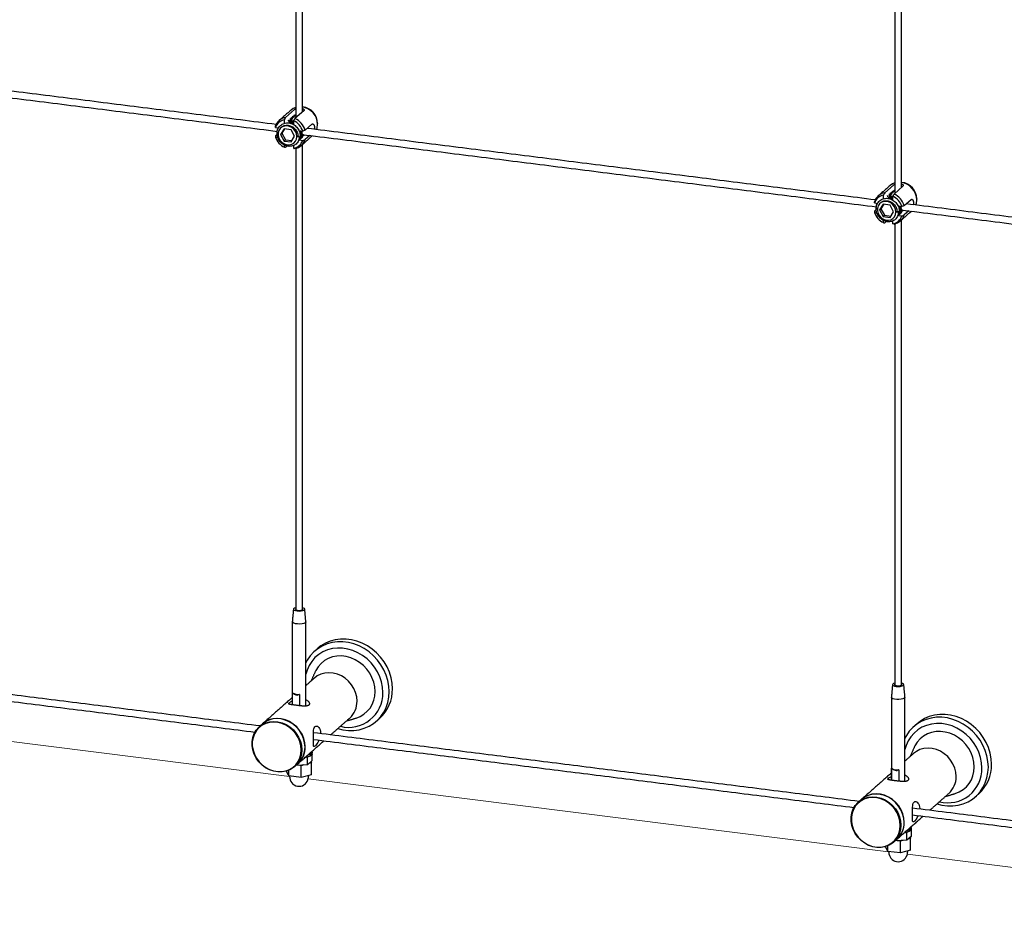
# Model space of a CAD drawing. Units: inches. Extents: x 237 to 479, y -1 to 132.
# Drawn here: x 401 to 419, y 63 to 80 of the extents above; entities that cross this region are included whole.
import ezdxf

# ---------------------------------------------------------------- set-up
doc = ezdxf.new("R2010")
doc.units = ezdxf.units.IN
doc.header["$LTSCALE"] = 0.5
doc.header["$MEASUREMENT"] = 0
for name, color, linetype in [('CABLE', 1, 'Continuous'), ('CROSS CLAMPS', 96, 'Continuous'), ('MOUNTS', 5, 'Continuous')]:
    doc.layers.add(name, color=color, linetype=linetype)
doc.layers.add('OBJ1', color=7, linetype='Continuous', lineweight=18)

msp = doc.modelspace()

# ---------------------------------------------------------------- linework, layer by layer
at = {"color": 7, "linetype": 'Continuous', "lineweight": 15}
for p, q in [((406.118, 66.023), (406.124, 66.021)), ((406.124, 66.021), (406.118, 66.016)), ((405.643, 65.673), (405.643, 65.683))]:
    msp.add_line(p, q, dxfattribs=at)
at = {"color": 7, "linetype": 'Continuous', "lineweight": 15, "flags": 128}
msp.add_lwpolyline([(406.003, 66.912), (406.001, 66.904), (405.999, 66.9)], dxfattribs=at)
at = {"color": 7, "linetype": 'Continuous', "lineweight": 15}
for points in [[(405.188, 66.567), (405.129, 66.514)], [(405.79, 65.764), (405.85, 65.817)]]:
    msp.add_open_spline(points, degree=1, dxfattribs=at)
at = {"layer": 'CABLE'}
for p, q in [((405.752, 66.925), (405.752, 67.151)), ((405.886, 67.119), (405.886, 66.908)), ((406.036, 65.942), (406.018, 65.941)), ((406.042, 65.948), (406.036, 65.942)), ((406.036, 65.801), (406.036, 65.942)), ((406.124, 65.879), (406.036, 65.801)), ((406.124, 65.879), (406.124, 66.021)), ((405.684, 65.591), (405.684, 65.698)), ((406.036, 65.801), (405.818, 65.789)), ((405.917, 65.784), (405.859, 65.791)), ((405.964, 65.797), (405.917, 65.784)), ((405.917, 65.562), (405.917, 65.784)), ((406.108, 65.836), (406.061, 65.823)), ((406.098, 65.857), (406.108, 65.836)), ((406.108, 65.615), (406.108, 65.836)), ((416.977, 65.51), (416.977, 65.737)), ((417.111, 65.705), (417.111, 65.494)), ((405.684, 65.591), (405.643, 65.673)), ((405.917, 65.562), (405.684, 65.591)), ((406.108, 65.615), (405.917, 65.562)), ((417.343, 64.608), (417.349, 64.606)), ((417.349, 64.606), (417.343, 64.602)), ((417.349, 64.465), (417.349, 64.606)), ((417.261, 64.387), (417.043, 64.374)), ((417.261, 64.528), (417.243, 64.527)), ((417.267, 64.534), (417.261, 64.528)), ((417.261, 64.387), (417.261, 64.528)), ((417.349, 64.465), (417.261, 64.387)), ((417.333, 64.422), (417.286, 64.409)), ((417.323, 64.442), (417.333, 64.422)), ((417.333, 64.201), (417.333, 64.422)), ((416.868, 64.259), (416.868, 64.268)), ((416.909, 64.177), (416.868, 64.259)), ((416.909, 64.177), (416.909, 64.283)), ((417.142, 64.37), (417.084, 64.377)), ((417.189, 64.383), (417.142, 64.37)), ((417.142, 64.148), (417.142, 64.37)), ((417.142, 64.148), (416.909, 64.177)), ((417.333, 64.201), (417.142, 64.148))]:
    msp.add_line(p, q, dxfattribs=at)
at = {"layer": 'CABLE', "flags": 128}
for points in [[(405.813, 68.746), (405.79, 68.738), (405.774, 68.726), (405.771, 68.713), (405.783, 68.701), (405.807, 68.691), (405.84, 68.684), (405.878, 68.682), (405.916, 68.685), (405.949, 68.692), (405.972, 68.702), (405.981, 68.715), (405.977, 68.728), (405.959, 68.739), (405.938, 68.746)], [(405.813, 68.726), (405.81, 68.723), (405.809, 68.714), (405.819, 68.706), (405.837, 68.699), (405.861, 68.695), (405.887, 68.695), (405.912, 68.698), (405.931, 68.704)], [(405.931, 68.704), (405.942, 68.712), (405.943, 68.721), (405.938, 68.726)], [(406.003, 68.483), (406.002, 68.476), (405.99, 68.463), (405.966, 68.452), (405.932, 68.443), (405.891, 68.439), (405.849, 68.44), (405.81, 68.445), (405.778, 68.454), (405.757, 68.466), (405.749, 68.48), (405.749, 68.483)], [(417.038, 67.332), (417.015, 67.324), (416.999, 67.312), (416.996, 67.299), (417.008, 67.287), (417.032, 67.277), (417.065, 67.27), (417.103, 67.268), (417.141, 67.271), (417.174, 67.278), (417.197, 67.288), (417.206, 67.301), (417.202, 67.314), (417.184, 67.325), (417.163, 67.332)], [(417.038, 67.312), (417.035, 67.308), (417.034, 67.3), (417.044, 67.291), (417.062, 67.285), (417.086, 67.281), (417.112, 67.281), (417.137, 67.284), (417.156, 67.29)], [(417.156, 67.29), (417.167, 67.298), (417.168, 67.307), (417.163, 67.312)], [(417.228, 67.069), (417.227, 67.062), (417.215, 67.049), (417.191, 67.037), (417.157, 67.029), (417.116, 67.025), (417.074, 67.026), (417.035, 67.031), (417.003, 67.04), (416.982, 67.052), (416.974, 67.066), (416.974, 67.069)], [(406.114, 66.05), (406.115, 66.05), (406.118, 66.03), (406.108, 66.011), (406.084, 65.993), (406.047, 65.978), (406.025, 65.971)], [(406.118, 66.007), (406.118, 66.002), (406.108, 65.983), (406.084, 65.965), (406.047, 65.95), (406.001, 65.938), (405.982, 65.934)], [(417.228, 65.498), (417.226, 65.49), (417.224, 65.486)], [(417.343, 64.593), (417.343, 64.588), (417.332, 64.569), (417.308, 64.551), (417.272, 64.535), (417.226, 64.523), (417.207, 64.52)], [(417.339, 64.636), (417.339, 64.635), (417.343, 64.616), (417.332, 64.597), (417.308, 64.579), (417.272, 64.564), (417.25, 64.557)]]:
    msp.add_lwpolyline(points, dxfattribs=at)
at = {"layer": 'CABLE'}
for centre, radius, start, end in [((405.861, 67.31), 0.192, 235.577, 277.4853), ((405.859, 67.285), 0.177, 244.2227, 268.8396), ((417.086, 65.895), 0.192, 235.577, 277.4853), ((417.084, 65.871), 0.177, 244.2227, 268.8396), ((405.876, 65.573), 0.175, 188.4888, 351.5112), ((417.101, 64.159), 0.175, 188.4888, 351.5112)]:
    msp.add_arc(centre, radius, start, end, dxfattribs=at)
for points in [[(405.938, 78.039), (405.938, 88.743)], [(405.813, 88.67), (405.813, 77.928)], [(417.163, 76.624), (417.163, 87.329)], [(417.038, 87.255), (417.038, 76.514)], [(405.446, 77.804), (394.801, 79.145)], [(394.705, 79.031), (405.47, 77.675)], [(416.671, 76.39), (406.026, 77.731)], [(405.93, 77.617), (416.695, 76.26)], [(405.813, 77.356), (405.813, 68.709)], [(405.938, 68.709), (405.938, 77.429)], [(417.155, 76.203), (427.92, 74.846)], [(427.896, 74.975), (417.251, 76.316)], [(417.163, 67.295), (417.163, 76.015)], [(417.038, 75.942), (417.038, 67.295)], [(405.77, 68.718), (405.749, 68.483)], [(406.003, 68.483), (405.982, 68.718)], [(405.748, 68.482), (405.748, 66.925)], [(406.003, 66.912), (406.003, 68.482)], [(405.144, 66.528), (394.919, 67.816)], [(394.918, 67.69), (405.048, 66.414)], [(416.995, 67.304), (416.974, 67.069)], [(417.228, 67.069), (417.207, 67.304)], [(405.757, 67.147), (405.766, 67.138)], [(405.782, 67.125), (405.766, 67.139)], [(405.886, 67.119), (405.856, 67.108)], [(416.973, 67.067), (416.973, 65.511)], [(417.228, 65.498), (417.228, 67.067)], [(406.143, 66.276), (416.273, 65)], [(416.369, 65.114), (406.144, 66.402)], [(406.118, 66.007), (406.118, 66.035)], [(416.982, 65.732), (416.991, 65.724)], [(417.007, 65.711), (416.991, 65.725)], [(417.111, 65.705), (417.081, 65.693)], [(405.696, 65.59), (405.703, 65.547)], [(406.049, 65.547), (406.057, 65.601)], [(416.413, 65.152), (416.354, 65.1)], [(427.594, 63.7), (417.369, 64.988)], [(417.368, 64.862), (427.498, 63.586)], [(417.343, 64.593), (417.343, 64.621)], [(417.015, 64.35), (417.075, 64.402)], [(416.921, 64.175), (416.928, 64.133)], [(417.274, 64.133), (417.282, 64.187)]]:
    msp.add_open_spline(points, degree=1, dxfattribs=at)
at = {"layer": 'CROSS CLAMPS'}
for p, q in [((405.623, 77.937), (405.788, 78.083)), ((405.964, 78.061), (405.798, 77.915)), ((405.6, 77.826), (405.6, 77.895)), ((405.705, 77.881), (405.701, 77.878)), ((405.723, 77.897), (405.72, 77.895)), ((405.742, 77.914), (405.738, 77.911)), ((405.76, 77.93), (405.757, 77.927)), ((405.778, 77.946), (405.775, 77.943)), ((405.776, 77.797), (405.776, 77.873)), ((405.432, 77.746), (405.492, 77.738)), ((405.594, 77.723), (405.528, 77.616)), ((405.605, 77.721), (405.554, 77.64)), ((405.725, 77.706), (405.594, 77.723)), ((405.791, 77.583), (405.725, 77.706)), ((405.872, 77.69), (405.945, 77.681)), ((405.989, 77.698), (406.117, 77.811)), ((406.224, 77.825), (406.224, 77.815)), ((405.431, 77.591), (405.466, 77.622)), ((405.432, 77.569), (405.477, 77.563)), ((405.554, 77.64), (405.528, 77.616)), ((405.528, 77.616), (405.594, 77.493)), ((405.554, 77.64), (405.62, 77.517)), ((405.62, 77.517), (405.594, 77.493)), ((405.594, 77.493), (405.725, 77.477)), ((405.62, 77.517), (405.741, 77.501)), ((405.725, 77.477), (405.791, 77.583)), ((405.851, 77.592), (405.835, 77.578)), ((405.835, 77.578), (405.88, 77.58)), ((405.88, 77.58), (405.851, 77.592)), ((405.88, 77.513), (405.945, 77.504)), ((405.949, 77.613), (405.95, 77.614)), ((406.077, 77.598), (405.989, 77.521)), ((405.6, 77.378), (405.6, 77.421)), ((405.654, 77.402), (405.623, 77.375)), ((405.776, 77.356), (405.776, 77.414)), ((416.848, 76.522), (417.013, 76.669)), ((417.189, 76.647), (417.023, 76.5)), ((416.825, 76.411), (416.825, 76.48)), ((416.93, 76.467), (416.926, 76.464)), ((416.948, 76.483), (416.945, 76.48)), ((416.967, 76.5), (416.963, 76.497)), ((416.985, 76.516), (416.982, 76.513)), ((417.003, 76.532), (417, 76.529)), ((417.001, 76.383), (417.001, 76.458)), ((417.214, 76.284), (417.342, 76.397)), ((417.449, 76.411), (417.449, 76.401)), ((416.656, 76.177), (416.691, 76.208)), ((416.657, 76.332), (416.717, 76.324)), ((416.819, 76.309), (416.753, 76.202)), ((416.779, 76.225), (416.753, 76.202)), ((416.753, 76.202), (416.819, 76.079)), ((416.83, 76.307), (416.779, 76.225)), ((416.779, 76.225), (416.845, 76.102)), ((416.95, 76.292), (416.819, 76.309)), ((417.016, 76.169), (416.95, 76.292)), ((417.097, 76.276), (417.17, 76.267)), ((417.174, 76.199), (417.175, 76.2)), ((416.657, 76.155), (416.702, 76.149)), ((416.845, 76.102), (416.819, 76.079)), ((416.819, 76.079), (416.95, 76.062)), ((416.845, 76.102), (416.965, 76.087)), ((416.95, 76.062), (417.016, 76.169)), ((417.076, 76.177), (417.06, 76.163)), ((417.06, 76.163), (417.105, 76.166)), ((417.105, 76.166), (417.076, 76.177)), ((417.105, 76.098), (417.17, 76.09)), ((417.302, 76.184), (417.214, 76.107)), ((416.825, 75.963), (416.825, 76.006)), ((416.879, 75.988), (416.848, 75.96)), ((417.001, 75.941), (417.001, 76))]:
    msp.add_line(p, q, dxfattribs=at)
at = {"layer": 'CROSS CLAMPS', "flags": 128}
for points in [[(405.813, 78.124), (405.767, 78.104), (405.725, 78.074)], [(405.835, 77.578), (405.828, 77.626), (405.809, 77.673), (405.779, 77.714), (405.74, 77.747), (405.695, 77.768), (405.647, 77.778), (405.601, 77.774), (405.558, 77.757), (405.523, 77.728), (405.499, 77.69), (405.486, 77.646), (405.486, 77.598), (405.499, 77.55), (405.523, 77.505), (405.558, 77.468), (405.601, 77.441), (405.647, 77.425), (405.695, 77.422), (405.74, 77.433), (405.779, 77.455), (405.809, 77.489), (405.828, 77.531), (405.835, 77.578)], [(406.207, 77.708), (406.217, 77.74), (406.224, 77.803)], [(417.038, 76.71), (416.992, 76.69), (416.949, 76.66)], [(417.432, 76.294), (417.442, 76.326), (417.449, 76.388)], [(417.06, 76.163), (417.053, 76.212), (417.034, 76.259), (417.004, 76.3), (416.965, 76.332), (416.92, 76.354), (416.872, 76.363), (416.826, 76.36), (416.783, 76.343), (416.748, 76.314), (416.724, 76.276), (416.711, 76.231), (416.711, 76.183), (416.724, 76.135), (416.748, 76.091), (416.783, 76.054), (416.826, 76.026), (416.872, 76.011), (416.92, 76.008), (416.965, 76.018), (417.004, 76.041), (417.034, 76.075), (417.053, 76.117), (417.06, 76.163)]]:
    msp.add_lwpolyline(points, dxfattribs=at)
at = {"layer": 'CROSS CLAMPS'}
for centre, radius, start, end in [((405.882, 77.797), 0.341, 1.0273, 80.5373), ((405.909, 77.82), 0.315, 0.921, 83.7362), ((405.667, 77.693), 0.248, 100.4272, 162.3921), ((405.648, 77.67), 0.229, 102.0021, 160.8172), ((405.637, 77.58), 0.324, 18.24, 64.5792), ((405.655, 77.596), 0.349, 16.9648, 65.8544), ((405.74, 77.67), 0.324, 198.24, 244.5792), ((405.728, 77.58), 0.229, 282.0021, 340.8172), ((405.753, 77.596), 0.248, 280.4272, 342.3921), ((417.107, 76.382), 0.341, 1.0273, 80.5373), ((417.134, 76.406), 0.315, 0.921, 83.7362), ((416.892, 76.279), 0.248, 100.4272, 162.3921), ((416.873, 76.256), 0.229, 102.0021, 160.8172), ((416.862, 76.165), 0.324, 18.24, 64.5792), ((416.88, 76.182), 0.349, 16.9648, 65.8544), ((416.965, 76.256), 0.324, 198.24, 244.5792), ((416.953, 76.165), 0.229, 282.0021, 340.8172), ((416.978, 76.182), 0.248, 280.4272, 342.3921)]:
    msp.add_arc(centre, radius, start, end, dxfattribs=at)
for points in [[(405.725, 78.074), (405.504, 77.879)], [(405.943, 78.133), (405.938, 78.134)], [(405.723, 77.899), (405.709, 77.878)], [(405.709, 77.875), (405.723, 77.895)], [(405.742, 77.915), (405.719, 77.883)], [(405.738, 77.911), (405.727, 77.903)], [(405.727, 77.9), (405.731, 77.906)], [(405.757, 77.927), (405.745, 77.919)], [(405.775, 77.943), (405.763, 77.936)], [(405.795, 77.96), (405.78, 77.95)], [(405.788, 77.977), (405.787, 77.982)], [(405.813, 77.972), (405.8, 77.965)], [(405.546, 77.75), (405.535, 77.74)], [(405.584, 77.776), (405.602, 77.786)], [(406.043, 77.729), (406.042, 77.732)], [(406.223, 77.792), (406.224, 77.815)], [(405.486, 77.623), (405.48, 77.656)], [(405.917, 77.41), (406.124, 77.592)], [(405.941, 77.607), (405.94, 77.601)], [(416.949, 76.66), (416.729, 76.465)], [(417.013, 76.563), (417.012, 76.568)], [(417.168, 76.719), (417.163, 76.719)], [(416.948, 76.484), (416.934, 76.464)], [(416.934, 76.46), (416.948, 76.48)], [(416.967, 76.501), (416.944, 76.469)], [(416.963, 76.497), (416.946, 76.485)], [(416.952, 76.486), (416.956, 76.492)], [(416.982, 76.513), (416.97, 76.505)], [(417, 76.529), (416.988, 76.521)], [(417.02, 76.546), (417.005, 76.536)], [(417.038, 76.558), (417.025, 76.551)], [(417.448, 76.378), (417.449, 76.401)], [(416.711, 76.209), (416.705, 76.242)], [(416.771, 76.336), (416.76, 76.326)], [(416.809, 76.362), (416.827, 76.372)], [(417.268, 76.314), (417.267, 76.318)], [(417.142, 75.996), (417.348, 76.178)], [(417.166, 76.193), (417.165, 76.187)]]:
    msp.add_open_spline(points, degree=1, dxfattribs=at)
for points, knots in [([(405.788, 78.083), (405.789, 78.084), (405.792, 78.086), (405.797, 78.09), (405.804, 78.093), (405.808, 78.096), (405.812, 78.097), (405.813, 78.098)], [0, 0, 0, 0, 0.168793, 0.512312, 0.687429, 0.856213, 1, 1, 1, 1]), ([(405.938, 78.107), (405.94, 78.106), (405.943, 78.105), (405.949, 78.102), (405.955, 78.098), (405.96, 78.093), (405.963, 78.09), (405.966, 78.086), (405.968, 78.083), (405.969, 78.079), (405.97, 78.075), (405.97, 78.072), (405.969, 78.069), (405.967, 78.065), (405.965, 78.062), (405.964, 78.061)], [0, 0, 0, 0, 0.040627, 0.107275, 0.242689, 0.311587, 0.380761, 0.450404, 0.521528, 0.59317, 0.66289, 0.733118, 0.804989, 0.877446, 1, 1, 1, 1]), ([(405.623, 77.937), (405.617, 77.926), (405.609, 77.912), (405.602, 77.898), (405.6, 77.895)], [0, 0, 0, 0, 0.782119, 1, 1, 1, 1]), ([(405.676, 77.885), (405.675, 77.882), (405.674, 77.878), (405.674, 77.874), (405.673, 77.873)], [0, 0, 0, 0, 0.737496, 1, 1, 1, 1]), ([(405.683, 77.862), (405.682, 77.864), (405.681, 77.869), (405.679, 77.876), (405.677, 77.882), (405.676, 77.885)], [0, 0, 0, 0, 0.288886, 0.577772, 1, 1, 1, 1]), ([(405.699, 77.861), (405.704, 77.862), (405.73, 77.865), (405.755, 77.853), (405.776, 77.843)], [0, 0, 0, 0, 0.202974, 1, 1, 1, 1]), ([(405.713, 77.918), (405.712, 77.914), (405.711, 77.908), (405.709, 77.899), (405.707, 77.89), (405.705, 77.884), (405.705, 77.881)], [0, 0, 0, 0, 0.2512723, 0.5025446, 0.7512702, 1, 1, 1, 1]), ([(405.72, 77.895), (405.719, 77.897), (405.718, 77.901), (405.716, 77.909), (405.714, 77.914), (405.713, 77.918)], [0, 0, 0, 0, 0.2888861, 0.5777719, 1, 1, 1, 1]), ([(405.716, 77.876), (405.721, 77.877), (405.741, 77.88), (405.761, 77.871), (405.776, 77.864)], [0, 0, 0, 0, 0.258046, 1, 1, 1, 1]), ([(405.72, 77.883), (405.72, 77.884), (405.723, 77.895), (405.731, 77.902), (405.739, 77.91)], [0, 0, 0, 0, 0.0248329, 1, 1, 1, 1]), ([(405.731, 77.934), (405.731, 77.931), (405.729, 77.925), (405.727, 77.913), (405.725, 77.904), (405.723, 77.897)], [0, 0, 0, 0, 0.2512725, 0.5025451, 1, 1, 1, 1]), ([(405.738, 77.911), (405.738, 77.913), (405.736, 77.917), (405.734, 77.925), (405.732, 77.931), (405.731, 77.934)], [0, 0, 0, 0, 0.2888861, 0.5777719, 1, 1, 1, 1]), ([(405.758, 77.928), (405.749, 77.919), (405.735, 77.905), (405.732, 77.885), (405.731, 77.878)], [0, 0, 0, 0, 0.658661, 1, 1, 1, 1]), ([(405.735, 77.882), (405.736, 77.889), (405.738, 77.906), (405.75, 77.918), (405.757, 77.926)], [0, 0, 0, 0, 0.361812, 1, 1, 1, 1]), ([(405.75, 77.95), (405.749, 77.947), (405.748, 77.941), (405.745, 77.929), (405.743, 77.92), (405.742, 77.914)], [0, 0, 0, 0, 0.2512725, 0.5025451, 1, 1, 1, 1]), ([(405.757, 77.927), (405.756, 77.929), (405.755, 77.934), (405.752, 77.941), (405.751, 77.947), (405.75, 77.95)], [0, 0, 0, 0, 0.2888861, 0.5777719, 1, 1, 1, 1]), ([(405.768, 77.966), (405.767, 77.963), (405.766, 77.957), (405.763, 77.945), (405.761, 77.936), (405.76, 77.93)], [0, 0, 0, 0, 0.2512725, 0.5025451, 1, 1, 1, 1]), ([(405.775, 77.943), (405.774, 77.946), (405.773, 77.95), (405.771, 77.958), (405.769, 77.963), (405.768, 77.966)], [0, 0, 0, 0, 0.288886, 0.577772, 1, 1, 1, 1]), ([(405.776, 77.873), (405.777, 77.876), (405.785, 77.89), (405.792, 77.904), (405.798, 77.915)], [0, 0, 0, 0, 0.217881, 1, 1, 1, 1]), ([(405.787, 77.982), (405.786, 77.979), (405.785, 77.973), (405.782, 77.961), (405.78, 77.952), (405.778, 77.946)], [0, 0, 0, 0, 0.2512725, 0.5025451, 1, 1, 1, 1]), ([(405.795, 77.96), (405.794, 77.962), (405.792, 77.966), (405.79, 77.971), (405.789, 77.975), (405.788, 77.977)], [0, 0, 0, 0, 0.319048, 0.659365, 1, 1, 1, 1]), ([(405.8, 77.964), (405.799, 77.963), (405.797, 77.962), (405.796, 77.961), (405.795, 77.96)], [0, 0, 0, 0, 0.382745, 1, 1, 1, 1]), ([(405.813, 77.995), (405.813, 77.995), (405.811, 77.991), (405.808, 77.984), (405.804, 77.974), (405.801, 77.967), (405.8, 77.964)], [0, 0, 0, 0, 0.064593, 0.375111, 0.687307, 1, 1, 1, 1]), ([(405.432, 77.746), (405.432, 77.749), (405.432, 77.757), (405.431, 77.764), (405.431, 77.768)], [0, 0, 0, 0, 0.494762, 1, 1, 1, 1]), ([(405.88, 77.58), (405.877, 77.553), (405.872, 77.498), (405.824, 77.434), (405.754, 77.396), (405.672, 77.39), (405.589, 77.419), (405.519, 77.476), (405.473, 77.554), (405.458, 77.642), (405.475, 77.725), (405.524, 77.791), (405.596, 77.831), (405.68, 77.838), (405.765, 77.812), (405.837, 77.756), (405.886, 77.679), (405.901, 77.596), (405.897, 77.536), (405.88, 77.514), (405.879, 77.512)], [0, 0, 0, 0, 0.0582025, 0.1179283, 0.1752988, 0.2345082, 0.2937176, 0.351088, 0.4108138, 0.4690164, 0.5272189, 0.5869447, 0.6443151, 0.7035245, 0.7627339, 0.8201044, 0.8798302, 0.9380327, 0.9962352, 1, 1, 1, 1]), ([(405.546, 77.75), (405.546, 77.75), (405.559, 77.768), (405.604, 77.785), (405.672, 77.793), (405.742, 77.771), (405.802, 77.725), (405.84, 77.663), (405.856, 77.614), (405.852, 77.592), (405.852, 77.591)], [0, 0, 0, 0, 0.001905, 0.164406, 0.332122, 0.499838, 0.66234, 0.83152, 0.996381, 1, 1, 1, 1]), ([(405.683, 77.846), (405.688, 77.847), (405.719, 77.851), (405.75, 77.836), (405.776, 77.823)], [0, 0, 0, 0, 0.156642, 1, 1, 1, 1]), ([(405.899, 77.687), (405.905, 77.662), (405.919, 77.609), (405.914, 77.55), (405.897, 77.528), (405.896, 77.527)], [0, 0, 0, 0, 0.464051, 0.962657, 1, 1, 1, 1]), ([(405.919, 77.684), (405.924, 77.665), (405.937, 77.618), (405.93, 77.564), (405.913, 77.541), (405.911, 77.539)], [0, 0, 0, 0, 0.389639, 0.933348, 1, 1, 1, 1]), ([(405.989, 77.698), (405.982, 77.695), (405.967, 77.689), (405.952, 77.684), (405.945, 77.681)], [0, 0, 0, 0, 0.505238, 1, 1, 1, 1]), ([(406.042, 77.732), (406.043, 77.735), (406.044, 77.74), (406.045, 77.745), (406.045, 77.747)], [0, 0, 0, 0, 0.5218668, 1, 1, 1, 1]), ([(406.117, 77.811), (406.119, 77.812), (406.123, 77.815), (406.129, 77.816), (406.136, 77.814), (406.143, 77.81), (406.149, 77.804), (406.155, 77.795), (406.159, 77.784), (406.162, 77.771), (406.164, 77.757), (406.164, 77.742), (406.162, 77.727), (406.16, 77.718), (406.159, 77.714)], [0, 0, 0, 0, 0.081932, 0.166312, 0.248225, 0.332389, 0.416649, 0.503251, 0.589129, 0.677638, 0.76103, 0.847002, 0.927832, 1, 1, 1, 1]), ([(405.431, 77.591), (405.431, 77.588), (405.432, 77.58), (405.432, 77.573), (405.432, 77.569)], [0, 0, 0, 0, 0.505238, 1, 1, 1, 1]), ([(405.933, 77.571), (405.931, 77.572), (405.929, 77.573), (405.926, 77.574), (405.925, 77.575)], [0, 0, 0, 0, 0.7352191, 1, 1, 1, 1]), ([(405.944, 77.615), (405.943, 77.596), (405.943, 77.573), (405.93, 77.557), (405.928, 77.554)], [0, 0, 0, 0, 0.847123, 1, 1, 1, 1]), ([(405.929, 77.585), (405.931, 77.585), (405.938, 77.586), (405.946, 77.586), (405.952, 77.587)], [0, 0, 0, 0, 0.203533, 1, 1, 1, 1]), ([(405.934, 77.6), (405.937, 77.6), (405.943, 77.601), (405.955, 77.602), (405.964, 77.603), (405.97, 77.603)], [0, 0, 0, 0, 0.2558518, 0.5117033, 1, 1, 1, 1]), ([(405.952, 77.587), (405.95, 77.588), (405.946, 77.59), (405.942, 77.592), (405.94, 77.593), (405.94, 77.593)], [0, 0, 0, 0, 0.495298, 0.990596, 1, 1, 1, 1]), ([(405.945, 77.504), (405.952, 77.507), (405.967, 77.513), (405.982, 77.518), (405.989, 77.521)], [0, 0, 0, 0, 0.494762, 1, 1, 1, 1]), ([(405.97, 77.603), (405.968, 77.604), (405.964, 77.606), (405.957, 77.61), (405.952, 77.612), (405.949, 77.613)], [0, 0, 0, 0, 0.283879, 0.567759, 1, 1, 1, 1]), ([(405.6, 77.378), (405.602, 77.377), (405.609, 77.376), (405.617, 77.375), (405.623, 77.375)], [0, 0, 0, 0, 0.217881, 1, 1, 1, 1]), ([(405.798, 77.352), (405.792, 77.353), (405.785, 77.354), (405.777, 77.355), (405.776, 77.356)], [0, 0, 0, 0, 0.782119, 1, 1, 1, 1]), ([(417.012, 76.568), (417.011, 76.565), (417.009, 76.559), (417.007, 76.547), (417.005, 76.538), (417.003, 76.532)], [0, 0, 0, 0, 0.2512725, 0.5025451, 1, 1, 1, 1]), ([(417.013, 76.669), (417.014, 76.669), (417.017, 76.672), (417.022, 76.675), (417.029, 76.679), (417.033, 76.681), (417.037, 76.683), (417.038, 76.684)], [0, 0, 0, 0, 0.168793, 0.512312, 0.687429, 0.856213, 1, 1, 1, 1]), ([(417.02, 76.546), (417.019, 76.548), (417.017, 76.551), (417.015, 76.557), (417.014, 76.561), (417.013, 76.563)], [0, 0, 0, 0, 0.319048, 0.659365, 1, 1, 1, 1]), ([(417.038, 76.581), (417.038, 76.58), (417.036, 76.577), (417.033, 76.569), (417.029, 76.56), (417.026, 76.553), (417.025, 76.55)], [0, 0, 0, 0, 0.064593, 0.375111, 0.687307, 1, 1, 1, 1]), ([(417.163, 76.693), (417.165, 76.692), (417.168, 76.691), (417.174, 76.688), (417.18, 76.684), (417.185, 76.679), (417.188, 76.676), (417.191, 76.672), (417.193, 76.668), (417.194, 76.665), (417.195, 76.661), (417.195, 76.658), (417.194, 76.654), (417.192, 76.65), (417.19, 76.648), (417.189, 76.647)], [0, 0, 0, 0, 0.040627, 0.107275, 0.242689, 0.311587, 0.380761, 0.450404, 0.521528, 0.59317, 0.66289, 0.733118, 0.804989, 0.877446, 1, 1, 1, 1]), ([(417.105, 76.166), (417.102, 76.139), (417.097, 76.084), (417.049, 76.02), (416.979, 75.982), (416.897, 75.976), (416.814, 76.005), (416.744, 76.062), (416.698, 76.14), (416.683, 76.228), (416.7, 76.311), (416.749, 76.377), (416.821, 76.417), (416.905, 76.424), (416.99, 76.398), (417.062, 76.342), (417.111, 76.265), (417.126, 76.182), (417.122, 76.121), (417.105, 76.1), (417.104, 76.098)], [0, 0, 0, 0, 0.058203, 0.117928, 0.175299, 0.234508, 0.293718, 0.351088, 0.410814, 0.469016, 0.527219, 0.586945, 0.644315, 0.703525, 0.762734, 0.820104, 0.87983, 0.938033, 0.996235, 1, 1, 1, 1]), ([(416.848, 76.522), (416.842, 76.512), (416.834, 76.498), (416.827, 76.483), (416.825, 76.48)], [0, 0, 0, 0, 0.782119, 1, 1, 1, 1]), ([(416.901, 76.471), (416.9, 76.468), (416.899, 76.464), (416.899, 76.46), (416.898, 76.458)], [0, 0, 0, 0, 0.737496, 1, 1, 1, 1]), ([(416.908, 76.448), (416.907, 76.45), (416.906, 76.455), (416.904, 76.462), (416.902, 76.468), (416.901, 76.471)], [0, 0, 0, 0, 0.288886, 0.577772, 1, 1, 1, 1]), ([(416.908, 76.432), (416.913, 76.433), (416.944, 76.436), (416.975, 76.421), (417.001, 76.409)], [0, 0, 0, 0, 0.156642, 1, 1, 1, 1]), ([(416.924, 76.447), (416.929, 76.448), (416.955, 76.451), (416.98, 76.439), (417.001, 76.429)], [0, 0, 0, 0, 0.202974, 1, 1, 1, 1]), ([(416.938, 76.503), (416.937, 76.5), (416.936, 76.494), (416.934, 76.485), (416.932, 76.476), (416.93, 76.47), (416.93, 76.467)], [0, 0, 0, 0, 0.2512723, 0.5025446, 0.7512702, 1, 1, 1, 1]), ([(416.945, 76.48), (416.944, 76.483), (416.943, 76.487), (416.941, 76.495), (416.939, 76.5), (416.938, 76.503)], [0, 0, 0, 0, 0.2888861, 0.5777719, 1, 1, 1, 1]), ([(416.941, 76.462), (416.946, 76.463), (416.966, 76.466), (416.986, 76.456), (417.001, 76.45)], [0, 0, 0, 0, 0.258046, 1, 1, 1, 1]), ([(416.945, 76.469), (416.945, 76.469), (416.948, 76.48), (416.956, 76.488), (416.964, 76.496)], [0, 0, 0, 0, 0.024833, 1, 1, 1, 1]), ([(416.956, 76.52), (416.956, 76.516), (416.954, 76.51), (416.952, 76.498), (416.95, 76.489), (416.948, 76.483)], [0, 0, 0, 0, 0.2512725, 0.5025451, 1, 1, 1, 1]), ([(416.963, 76.497), (416.963, 76.499), (416.961, 76.503), (416.959, 76.511), (416.957, 76.516), (416.956, 76.52)], [0, 0, 0, 0, 0.2888861, 0.5777719, 1, 1, 1, 1]), ([(416.983, 76.514), (416.974, 76.504), (416.96, 76.49), (416.957, 76.47), (416.956, 76.464)], [0, 0, 0, 0, 0.6586608, 1, 1, 1, 1]), ([(416.96, 76.468), (416.961, 76.474), (416.963, 76.492), (416.975, 76.504), (416.982, 76.512)], [0, 0, 0, 0, 0.361812, 1, 1, 1, 1]), ([(416.975, 76.536), (416.974, 76.533), (416.973, 76.527), (416.97, 76.515), (416.968, 76.506), (416.967, 76.5)], [0, 0, 0, 0, 0.2512725, 0.5025451, 1, 1, 1, 1]), ([(416.982, 76.513), (416.981, 76.515), (416.98, 76.52), (416.977, 76.527), (416.976, 76.533), (416.975, 76.536)], [0, 0, 0, 0, 0.2888861, 0.5777719, 1, 1, 1, 1]), ([(416.993, 76.552), (416.992, 76.549), (416.991, 76.543), (416.988, 76.531), (416.986, 76.522), (416.985, 76.516)], [0, 0, 0, 0, 0.2512725, 0.5025451, 1, 1, 1, 1]), ([(417, 76.529), (416.999, 76.531), (416.998, 76.536), (416.996, 76.543), (416.994, 76.549), (416.993, 76.552)], [0, 0, 0, 0, 0.288886, 0.577772, 1, 1, 1, 1]), ([(417.001, 76.458), (417.002, 76.461), (417.01, 76.475), (417.017, 76.489), (417.023, 76.5)], [0, 0, 0, 0, 0.217881, 1, 1, 1, 1]), ([(417.025, 76.55), (417.024, 76.549), (417.022, 76.548), (417.021, 76.547), (417.02, 76.546)], [0, 0, 0, 0, 0.382745, 1, 1, 1, 1]), ([(417.342, 76.397), (417.344, 76.398), (417.348, 76.401), (417.354, 76.402), (417.361, 76.4), (417.368, 76.396), (417.374, 76.389), (417.38, 76.38), (417.384, 76.369), (417.387, 76.357), (417.389, 76.342), (417.389, 76.328), (417.387, 76.313), (417.385, 76.304), (417.384, 76.3)], [0, 0, 0, 0, 0.081932, 0.166312, 0.248225, 0.332389, 0.416649, 0.503251, 0.589129, 0.677638, 0.76103, 0.847002, 0.927832, 1, 1, 1, 1]), ([(416.657, 76.332), (416.657, 76.335), (416.656, 76.343), (416.656, 76.35), (416.656, 76.354)], [0, 0, 0, 0, 0.494762, 1, 1, 1, 1]), ([(416.771, 76.335), (416.771, 76.336), (416.784, 76.353), (416.829, 76.371), (416.897, 76.379), (416.967, 76.357), (417.027, 76.311), (417.065, 76.249), (417.081, 76.2), (417.077, 76.178), (417.077, 76.177)], [0, 0, 0, 0, 0.001905, 0.164406, 0.332122, 0.499838, 0.66234, 0.83152, 0.996381, 1, 1, 1, 1]), ([(417.123, 76.273), (417.13, 76.247), (417.144, 76.195), (417.139, 76.136), (417.122, 76.114), (417.121, 76.113)], [0, 0, 0, 0, 0.464051, 0.962657, 1, 1, 1, 1]), ([(417.144, 76.27), (417.149, 76.251), (417.162, 76.204), (417.155, 76.15), (417.138, 76.127), (417.136, 76.125)], [0, 0, 0, 0, 0.389639, 0.933348, 1, 1, 1, 1]), ([(417.169, 76.201), (417.168, 76.181), (417.168, 76.159), (417.155, 76.142), (417.153, 76.14)], [0, 0, 0, 0, 0.847123, 1, 1, 1, 1]), ([(417.214, 76.284), (417.207, 76.281), (417.192, 76.275), (417.177, 76.27), (417.17, 76.267)], [0, 0, 0, 0, 0.505238, 1, 1, 1, 1]), ([(417.195, 76.189), (417.193, 76.19), (417.189, 76.192), (417.182, 76.195), (417.177, 76.198), (417.174, 76.199)], [0, 0, 0, 0, 0.283879, 0.567759, 1, 1, 1, 1]), ([(417.267, 76.318), (417.268, 76.321), (417.269, 76.325), (417.27, 76.33), (417.27, 76.333)], [0, 0, 0, 0, 0.521867, 1, 1, 1, 1]), ([(416.656, 76.177), (416.656, 76.173), (416.656, 76.166), (416.657, 76.158), (416.657, 76.155)], [0, 0, 0, 0, 0.505238, 1, 1, 1, 1]), ([(417.158, 76.157), (417.156, 76.158), (417.154, 76.159), (417.151, 76.16), (417.15, 76.16)], [0, 0, 0, 0, 0.735219, 1, 1, 1, 1]), ([(417.154, 76.171), (417.156, 76.171), (417.163, 76.172), (417.171, 76.172), (417.177, 76.173)], [0, 0, 0, 0, 0.2035333, 1, 1, 1, 1]), ([(417.159, 76.186), (417.162, 76.186), (417.168, 76.187), (417.18, 76.188), (417.189, 76.189), (417.195, 76.189)], [0, 0, 0, 0, 0.2558518, 0.5117033, 1, 1, 1, 1]), ([(417.177, 76.173), (417.175, 76.174), (417.171, 76.176), (417.167, 76.178), (417.165, 76.179), (417.165, 76.179)], [0, 0, 0, 0, 0.4952981, 0.9905964, 1, 1, 1, 1]), ([(417.17, 76.09), (417.177, 76.093), (417.192, 76.098), (417.207, 76.104), (417.214, 76.107)], [0, 0, 0, 0, 0.494762, 1, 1, 1, 1]), ([(416.825, 75.963), (416.827, 75.963), (416.834, 75.962), (416.842, 75.961), (416.848, 75.96)], [0, 0, 0, 0, 0.217881, 1, 1, 1, 1]), ([(417.023, 75.938), (417.017, 75.939), (417.01, 75.94), (417.002, 75.941), (417.001, 75.941)], [0, 0, 0, 0, 0.782119, 1, 1, 1, 1])]:
    msp.add_open_spline(points, degree=3, knots=knots, dxfattribs=at)
at = {"layer": 'MOUNTS', "flags": 128}
for points in [[(407.566, 67.172), (407.56, 67.276), (407.54, 67.38), (407.508, 67.483), (407.465, 67.582), (407.41, 67.677), (407.344, 67.765), (407.269, 67.845), (407.186, 67.916), (407.096, 67.978), (407, 68.028), (406.901, 68.066), (406.799, 68.092), (406.696, 68.105), (406.594, 68.105), (406.495, 68.092), (406.399, 68.065), (406.309, 68.027), (406.226, 67.976), (406.151, 67.915), (406.085, 67.843), (406.03, 67.763), (406.003, 67.713)], [(407.626, 67.225), (407.62, 67.329), (407.6, 67.433), (407.569, 67.536), (407.525, 67.635), (407.47, 67.73), (407.404, 67.818), (407.329, 67.898), (407.246, 67.969), (407.156, 68.031), (407.061, 68.081), (406.961, 68.119), (406.859, 68.145), (406.756, 68.158), (406.654, 68.158), (406.555, 68.145), (406.459, 68.118), (406.369, 68.08), (406.286, 68.029), (406.229, 67.984)], [(407.446, 67.155), (407.44, 67.254), (407.42, 67.353), (407.388, 67.45), (407.344, 67.543), (407.289, 67.631), (407.224, 67.712), (407.149, 67.785), (407.067, 67.849), (406.978, 67.901), (406.885, 67.942), (406.789, 67.971), (406.691, 67.986), (406.594, 67.989), (406.499, 67.978), (406.408, 67.954), (406.322, 67.917), (406.244, 67.869), (406.174, 67.809), (406.113, 67.74), (406.063, 67.661), (406.025, 67.576), (406.003, 67.502)], [(407.3, 67.173), (407.294, 67.262), (407.274, 67.35), (407.242, 67.436), (407.199, 67.518), (407.144, 67.594), (407.08, 67.662), (407.008, 67.721), (406.929, 67.769), (406.846, 67.805), (406.759, 67.829), (406.672, 67.84), (406.586, 67.838), (406.502, 67.822), (406.423, 67.794), (406.351, 67.754), (406.287, 67.702), (406.233, 67.64), (406.189, 67.569), (406.178, 67.545)], [(407.3, 67.173), (407.294, 67.262), (407.274, 67.35), (407.242, 67.436), (407.199, 67.518), (407.144, 67.594), (407.08, 67.662), (407.008, 67.721), (406.929, 67.769), (406.846, 67.805), (406.759, 67.829), (406.672, 67.84), (406.586, 67.838), (406.502, 67.822), (406.423, 67.794), (406.351, 67.754), (406.287, 67.702), (406.233, 67.64), (406.189, 67.569), (406.178, 67.545)], [(406.962, 66.993), (406.956, 67.074), (406.936, 67.154), (406.903, 67.231), (406.859, 67.302), (406.804, 67.367), (406.74, 67.423), (406.669, 67.468), (406.593, 67.501), (406.515, 67.521), (406.435, 67.527), (406.358, 67.52), (406.284, 67.5), (406.217, 67.466), (406.164, 67.427)], [(406.603, 66.481), (406.696, 66.458), (406.799, 66.445), (406.901, 66.445), (407, 66.459), (407.096, 66.485), (407.186, 66.523), (407.269, 66.574), (407.344, 66.635), (407.41, 66.707), (407.465, 66.787), (407.508, 66.876), (407.54, 66.97), (407.56, 67.069), (407.566, 67.172)], [(405.927, 66.08), (405.921, 66.002), (405.901, 65.927), (405.868, 65.858), (405.824, 65.797), (405.769, 65.747), (405.705, 65.707), (405.634, 65.68), (405.558, 65.666), (405.48, 65.666), (405.4, 65.679), (405.323, 65.706), (405.249, 65.745), (405.182, 65.795), (405.122, 65.856), (405.072, 65.924), (405.033, 65.999), (405.007, 66.078), (404.994, 66.158), (404.994, 66.238), (405.007, 66.315), (405.033, 66.387), (405.072, 66.452), (405.122, 66.508), (405.182, 66.553), (405.249, 66.587), (405.323, 66.607), (405.4, 66.614), (405.48, 66.608), (405.558, 66.588), (405.634, 66.555), (405.705, 66.51), (405.769, 66.454), (405.824, 66.39), (405.868, 66.318), (405.901, 66.241), (405.921, 66.161), (405.927, 66.08)], [(405.914, 66.078), (405.908, 66.157), (405.888, 66.236), (405.856, 66.311), (405.813, 66.382), (405.759, 66.445), (405.696, 66.499), (405.627, 66.543), (405.553, 66.576), (405.476, 66.595), (405.398, 66.602), (405.322, 66.595), (405.25, 66.575), (405.184, 66.542), (405.125, 66.498), (405.076, 66.443), (405.038, 66.379), (405.013, 66.309), (404.999, 66.233), (404.999, 66.155), (405.013, 66.076), (405.038, 65.999), (405.076, 65.925), (405.125, 65.858), (405.184, 65.799), (405.25, 65.75), (405.322, 65.711), (405.398, 65.685), (405.476, 65.672), (405.553, 65.672), (405.627, 65.686), (405.696, 65.713), (405.759, 65.751), (405.813, 65.801), (405.856, 65.86), (405.888, 65.928), (405.908, 66.001), (405.914, 66.078)], [(405.987, 66.133), (405.98, 66.213), (405.96, 66.293), (405.927, 66.37), (405.883, 66.442), (405.828, 66.506), (405.764, 66.562), (405.693, 66.607), (405.617, 66.64), (405.539, 66.66), (405.459, 66.667), (405.382, 66.66), (405.308, 66.639), (405.241, 66.606), (405.188, 66.567)], [(405.99, 66.136), (405.983, 66.216), (405.963, 66.296), (405.931, 66.373), (405.886, 66.445), (405.831, 66.51), (405.768, 66.565), (405.697, 66.61), (405.621, 66.643), (405.542, 66.663), (405.463, 66.67), (405.385, 66.663), (405.312, 66.642), (405.244, 66.609), (405.192, 66.57)], [(418.791, 65.758), (418.784, 65.862), (418.765, 65.966), (418.733, 66.069), (418.69, 66.168), (418.635, 66.262), (418.569, 66.35), (418.494, 66.431), (418.411, 66.502), (418.321, 66.563), (418.225, 66.614), (418.126, 66.652), (418.024, 66.678), (417.921, 66.691), (417.819, 66.691), (417.72, 66.677), (417.624, 66.651), (417.534, 66.613), (417.451, 66.562), (417.376, 66.501), (417.31, 66.429), (417.255, 66.349), (417.228, 66.298)], [(418.851, 65.811), (418.845, 65.915), (418.825, 66.019), (418.794, 66.122), (418.75, 66.221), (418.695, 66.315), (418.629, 66.403), (418.554, 66.484), (418.471, 66.555), (418.381, 66.616), (418.285, 66.667), (418.186, 66.705), (418.084, 66.731), (417.981, 66.744), (417.879, 66.744), (417.78, 66.73), (417.684, 66.704), (417.594, 66.666), (417.511, 66.615), (417.454, 66.57)], [(406.249, 66.263), (406.24, 66.243), (406.225, 66.217), (406.21, 66.193), (406.194, 66.173), (406.181, 66.159), (406.169, 66.148), (406.161, 66.143), (406.154, 66.143), (406.149, 66.147), (406.146, 66.156), (406.144, 66.169), (406.143, 66.188), (406.143, 66.211), (406.143, 66.239), (406.143, 66.267), (406.143, 66.298), (406.143, 66.328), (406.143, 66.359), (406.143, 66.389), (406.145, 66.419), (406.148, 66.447), (406.152, 66.473), (406.159, 66.494), (406.168, 66.51), (406.179, 66.521), (406.191, 66.526), (406.205, 66.526), (406.219, 66.522), (406.233, 66.512), (406.247, 66.498), (406.26, 66.478), (406.27, 66.454), (406.277, 66.425), (406.28, 66.391), (406.28, 66.391)], [(418.671, 65.741), (418.665, 65.84), (418.645, 65.939), (418.613, 66.036), (418.569, 66.129), (418.514, 66.217), (418.449, 66.298), (418.374, 66.371), (418.292, 66.434), (418.203, 66.487), (418.11, 66.528), (418.014, 66.556), (417.916, 66.572), (417.819, 66.574), (417.724, 66.564), (417.633, 66.54), (417.547, 66.503), (417.469, 66.455), (417.399, 66.395), (417.338, 66.326), (417.288, 66.247), (417.25, 66.161), (417.228, 66.088)], [(418.525, 65.759), (418.519, 65.848), (418.499, 65.936), (418.467, 66.022), (418.424, 66.104), (418.369, 66.18), (418.305, 66.248), (418.233, 66.306), (418.154, 66.354), (418.071, 66.391), (417.984, 66.415), (417.897, 66.426), (417.811, 66.424), (417.727, 66.408), (417.648, 66.38), (417.576, 66.339), (417.512, 66.288), (417.458, 66.226), (417.414, 66.155), (417.403, 66.131)], [(418.525, 65.759), (418.519, 65.848), (418.499, 65.936), (418.467, 66.022), (418.424, 66.104), (418.369, 66.18), (418.305, 66.248), (418.233, 66.306), (418.154, 66.354), (418.071, 66.391), (417.984, 66.415), (417.897, 66.426), (417.811, 66.424), (417.727, 66.408), (417.648, 66.38), (417.576, 66.339), (417.512, 66.288), (417.458, 66.226), (417.414, 66.155), (417.403, 66.131)], [(418.187, 65.579), (418.181, 65.66), (418.161, 65.739), (418.128, 65.816), (418.084, 65.888), (418.029, 65.953), (417.965, 66.008), (417.894, 66.053), (417.818, 66.086), (417.74, 66.106), (417.66, 66.113), (417.583, 66.106), (417.509, 66.085), (417.442, 66.052), (417.389, 66.013)], [(417.828, 65.067), (417.921, 65.044), (418.024, 65.031), (418.126, 65.031), (418.225, 65.044), (418.321, 65.071), (418.411, 65.109), (418.494, 65.159), (418.569, 65.221), (418.635, 65.293), (418.69, 65.373), (418.733, 65.461), (418.765, 65.556), (418.784, 65.655), (418.791, 65.758)], [(417.152, 64.666), (417.146, 64.587), (417.126, 64.513), (417.093, 64.444), (417.049, 64.383), (416.994, 64.332), (416.93, 64.293), (416.859, 64.266), (416.783, 64.252), (416.704, 64.252), (416.625, 64.265), (416.548, 64.292), (416.474, 64.331), (416.407, 64.381), (416.347, 64.441), (416.297, 64.51), (416.258, 64.585), (416.232, 64.663), (416.219, 64.744), (416.219, 64.824), (416.232, 64.901), (416.258, 64.973), (416.297, 65.038), (416.347, 65.094), (416.407, 65.139), (416.474, 65.173), (416.548, 65.193), (416.625, 65.2), (416.704, 65.194), (416.783, 65.174), (416.859, 65.141), (416.93, 65.096), (416.994, 65.04), (417.049, 64.975), (417.093, 64.904), (417.126, 64.827), (417.146, 64.747), (417.152, 64.666)], [(417.139, 64.664), (417.133, 64.743), (417.113, 64.821), (417.081, 64.897), (417.038, 64.967), (416.984, 65.031), (416.921, 65.085), (416.852, 65.129), (416.778, 65.161), (416.701, 65.181), (416.623, 65.188), (416.547, 65.181), (416.475, 65.161), (416.409, 65.128), (416.35, 65.083), (416.301, 65.029), (416.263, 64.965), (416.238, 64.894), (416.224, 64.819), (416.224, 64.74), (416.238, 64.661), (416.263, 64.584), (416.301, 64.511), (416.35, 64.444), (416.409, 64.385), (416.475, 64.335), (416.547, 64.297), (416.623, 64.271), (416.701, 64.258), (416.778, 64.258), (416.852, 64.272), (416.921, 64.298), (416.984, 64.337), (417.038, 64.387), (417.081, 64.446), (417.113, 64.514), (417.133, 64.587), (417.139, 64.664)], [(417.212, 64.718), (417.205, 64.799), (417.185, 64.879), (417.152, 64.956), (417.108, 65.028), (417.053, 65.092), (416.989, 65.148), (416.918, 65.193), (416.842, 65.226), (416.764, 65.246), (416.684, 65.252), (416.607, 65.245), (416.533, 65.225), (416.466, 65.191), (416.413, 65.152)], [(417.215, 64.722), (417.208, 64.802), (417.188, 64.882), (417.156, 64.959), (417.111, 65.031), (417.056, 65.095), (416.993, 65.151), (416.922, 65.196), (416.846, 65.229), (416.767, 65.249), (416.688, 65.256), (416.61, 65.248), (416.537, 65.228), (416.469, 65.195), (416.417, 65.155)], [(417.474, 64.849), (417.465, 64.829), (417.45, 64.803), (417.435, 64.779), (417.419, 64.759), (417.406, 64.744), (417.394, 64.734), (417.386, 64.729), (417.379, 64.729), (417.374, 64.733), (417.371, 64.741), (417.369, 64.755), (417.368, 64.774), (417.368, 64.797), (417.368, 64.825), (417.368, 64.853), (417.368, 64.884), (417.368, 64.914), (417.368, 64.945), (417.368, 64.975), (417.37, 65.005), (417.373, 65.033), (417.377, 65.058), (417.384, 65.079), (417.393, 65.096), (417.404, 65.107), (417.416, 65.112), (417.43, 65.112), (417.444, 65.108), (417.458, 65.098), (417.472, 65.084), (417.485, 65.064), (417.495, 65.04), (417.502, 65.01), (417.504, 64.977), (417.504, 64.977)]]:
    msp.add_lwpolyline(points, dxfattribs=at)
at = {"layer": 'MOUNTS'}
for centre, radius, start, end in [((406.806, 67.142), 0.64, 255.7935, 1.1214), ((406.794, 67.159), 0.506, 287.2362, 1.5945), ((406.794, 67.159), 0.506, 287.2362, 1.5945), ((406.895, 67.213), 0.731, 312.2118, 0.9239), ((406.545, 66.986), 0.417, 312.1732, 0.9625), ((405.57, 66.126), 0.417, 312.1732, 0.9625), ((405.573, 66.129), 0.417, 312.1732, 0.9625), ((418.031, 65.728), 0.64, 255.7935, 1.1214), ((418.019, 65.745), 0.506, 287.2362, 1.5945), ((418.019, 65.745), 0.506, 287.2362, 1.5945), ((418.12, 65.799), 0.731, 312.2118, 0.9239), ((417.77, 65.572), 0.417, 312.1732, 0.9625), ((416.795, 64.711), 0.417, 312.1732, 0.9625), ((416.798, 64.715), 0.417, 312.1732, 0.9625)]:
    msp.add_arc(centre, radius, start, end, dxfattribs=at)
for points in [[(406.229, 67.984), (406.169, 67.931)], [(406.178, 67.545), (406.1, 67.371)], [(406.164, 67.427), (406.003, 67.286)], [(405.748, 67.061), (405.192, 66.57)], [(406.467, 66.361), (406.825, 66.677)], [(406.761, 66.621), (406.944, 66.676)], [(407.326, 66.619), (407.386, 66.672)], [(417.454, 66.57), (417.394, 66.517)], [(405.853, 65.82), (406.342, 66.251)], [(417.403, 66.131), (417.325, 65.956)], [(417.389, 66.013), (417.228, 65.871)], [(416.973, 65.646), (416.417, 65.155)], [(417.692, 64.947), (418.05, 65.263)], [(417.986, 65.206), (418.169, 65.262)], [(418.551, 65.205), (418.611, 65.258)], [(417.078, 64.405), (417.567, 64.837)]]:
    msp.add_open_spline(points, degree=1, dxfattribs=at)
for points, knots in [([(405.808, 66.918), (405.802, 66.918), (405.79, 66.92), (405.771, 66.922), (405.751, 66.925), (405.734, 66.927), (405.721, 66.929), (405.713, 66.93), (405.705, 66.932), (405.698, 66.934), (405.692, 66.936), (405.688, 66.938), (405.684, 66.94), (405.683, 66.943), (405.682, 66.947), (405.683, 66.95), (405.686, 66.954), (405.69, 66.959), (405.695, 66.964), (405.703, 66.971), (405.716, 66.98), (405.732, 66.99), (405.744, 66.996), (405.748, 66.998)], [0, 0, 0, 0, 0.0481, 0.096759, 0.156052, 0.233229, 0.2723, 0.311757, 0.351754, 0.39201, 0.432665, 0.473866, 0.515257, 0.556949, 0.599625, 0.642659, 0.682371, 0.722478, 0.762911, 0.804108, 0.878897, 0.954985, 1, 1, 1, 1]), ([(406.003, 67.022), (406.009, 67.019), (406.023, 67.013), (406.039, 67), (406.052, 66.988), (406.058, 66.979), (406.063, 66.97), (406.067, 66.962), (406.069, 66.954), (406.07, 66.946), (406.069, 66.939), (406.067, 66.931), (406.062, 66.923), (406.055, 66.916), (406.046, 66.911), (406.035, 66.906), (406.02, 66.903), (405.996, 66.9), (405.97, 66.9), (405.946, 66.902), (405.928, 66.903), (405.912, 66.905), (405.895, 66.907), (405.876, 66.909), (405.855, 66.912), (405.832, 66.915), (405.816, 66.916), (405.808, 66.918)], [0, 0, 0, 0, 0.037184, 0.108874, 0.152721, 0.182897, 0.213494, 0.244306, 0.275565, 0.305852, 0.336624, 0.36765, 0.399206, 0.456192, 0.485096, 0.514337, 0.569439, 0.625435, 0.698153, 0.742633, 0.773139, 0.80409, 0.835271, 0.866932, 0.911792, 0.94915, 1, 1, 1, 1]), ([(417.033, 65.503), (417.027, 65.504), (417.015, 65.506), (416.996, 65.508), (416.976, 65.51), (416.959, 65.513), (416.946, 65.515), (416.937, 65.516), (416.93, 65.518), (416.923, 65.52), (416.917, 65.522), (416.913, 65.524), (416.909, 65.526), (416.908, 65.529), (416.907, 65.532), (416.908, 65.536), (416.911, 65.54), (416.915, 65.545), (416.92, 65.55), (416.928, 65.556), (416.941, 65.565), (416.957, 65.575), (416.969, 65.581), (416.973, 65.584)], [0, 0, 0, 0, 0.0481003, 0.0967593, 0.156052, 0.233229, 0.2722999, 0.3117569, 0.3517536, 0.39201, 0.432665, 0.4738664, 0.5152574, 0.5569493, 0.599625, 0.6426586, 0.6823714, 0.7224776, 0.7629115, 0.8041084, 0.8788967, 0.9549853, 1, 1, 1, 1]), ([(417.228, 65.607), (417.233, 65.605), (417.248, 65.598), (417.264, 65.586), (417.276, 65.574), (417.283, 65.564), (417.288, 65.556), (417.292, 65.548), (417.294, 65.54), (417.295, 65.532), (417.294, 65.524), (417.292, 65.517), (417.287, 65.509), (417.28, 65.502), (417.271, 65.497), (417.26, 65.492), (417.245, 65.488), (417.221, 65.486), (417.195, 65.486), (417.171, 65.487), (417.153, 65.489), (417.137, 65.491), (417.12, 65.492), (417.101, 65.495), (417.08, 65.497), (417.056, 65.5), (417.041, 65.502), (417.033, 65.503)], [0, 0, 0, 0, 0.037184, 0.108874, 0.152721, 0.182897, 0.213494, 0.244306, 0.275565, 0.305852, 0.336624, 0.36765, 0.399206, 0.456192, 0.485096, 0.514337, 0.569439, 0.625435, 0.698153, 0.742633, 0.773139, 0.80409, 0.835271, 0.866932, 0.911792, 0.94915, 1, 1, 1, 1])]:
    msp.add_open_spline(points, degree=3, knots=knots, dxfattribs=at)
at = {"layer": 'OBJ1'}
for p, q in [((394.823, 66.952), (405.697, 65.582)), ((406.048, 65.538), (416.922, 64.168)), ((417.273, 64.124), (428.147, 62.754))]:
    msp.add_line(p, q, dxfattribs=at)

doc.saveas('drawing.dxf')
